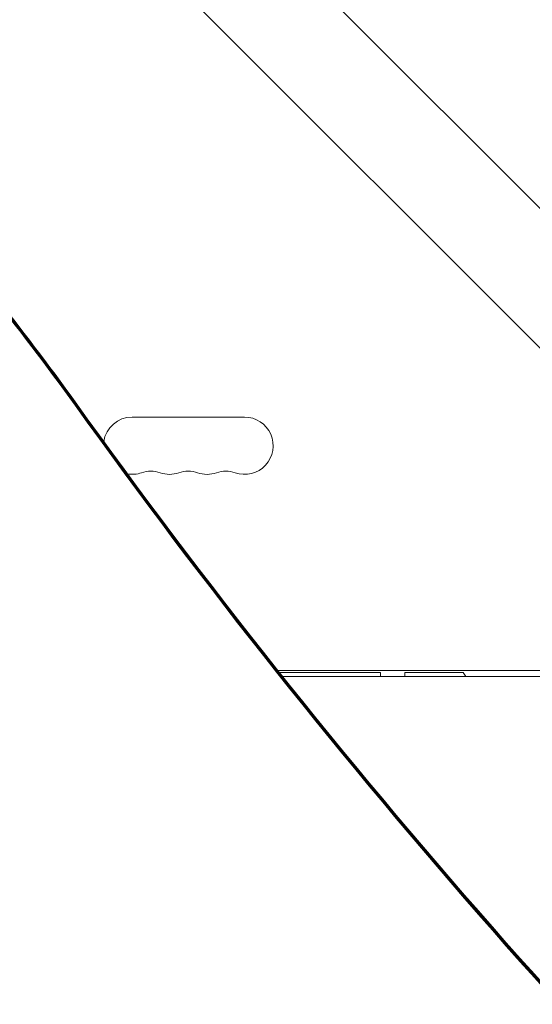
# Model space of a CAD drawing. Units: millimetres. Extents: x -6376 to 6027, y -4929 to 4576.
# Drawn here: x 634 to 884, y -1243 to -762 of the extents above; entities that cross this region are included whole.
import ezdxf

# ---------------------------------------------------------------- set-up
doc = ezdxf.new("R2010")
doc.units = ezdxf.units.MM
doc.header["$LTSCALE"] = 20
doc.layers.add('2d', color=230, linetype='Continuous')

msp = doc.modelspace()

# ---------------------------------------------------------------- linework, layer by layer
at = {"layer": '2d', "lineweight": 0}
for p, q in [((669.36, -635.21), (1769.9, -1735.75)), ((635.21, -669.36), (1735.75, -1769.9)), ((743.5, -956), (688.5, -956)), ((759.87, -1080), (1028.04, -1080)), ((810, -1081), (760.66, -1081)), ((1028.01, -1083), (762.26, -1083)), ((850.5, -1081), (822, -1081))]:
    msp.add_line(p, q, dxfattribs=at)
for centre, radius, start, end in [((688.5, -970), 14, 90, 171.7012), ((743.5, -970), 14, 250.8901, 90), ((697.67, -996.46), 14, 70.8901, 109.1099), ((716, -996.46), 14, 70.8901, 109.1099), ((734.33, -996.46), 14, 70.8901, 109.1099), ((688.5, -970), 14, 260.6994, 289.1099), ((706.83, -970), 14, 250.8901, 289.1099), ((725.17, -970), 14, 250.8901, 289.1099), ((838.5, -1090), 15, 27.8181, 36.8699)]:
    msp.add_arc(centre, radius, start, end, dxfattribs=at)
for centre, major_axis, ratio, start_param, end_param in [((-550.64, -1574.89), (-1417.35, 0.01), 0.848771, -2.595522, -2.48328), ((-550.64, -1574.09), (-1417.35, 0.01), 0.848771, -2.595522, -2.489992), ((-550.64, -1573.25), (-1417.35, 0.01), 0.848771, -2.595522, -2.490391), ((3962.25, 753.69), (3863.51, -0.04), 0.848771, -2.595522, -2.217773), ((822, -1090), (0, 15), 0, -1.085278, -0.927295)]:
    msp.add_ellipse(centre, major_axis=major_axis, ratio=ratio, start_param=start_param, end_param=end_param, dxfattribs=at)
at = {"layer": '2d', "lineweight": 0, "extrusion": (0, 0, -1)}
for centre, major_axis, ratio, start_param, end_param in [((-550.64, -1574.04), (1417.35, -0.01), 0.848771, -0.651574, -0.546071), ((3962.25, 754.49), (-3863.51, 0.04), 0.848771, -0.923819, -0.546071), ((3962.25, 753.64), (-3863.51, 0.04), 0.848771, -0.923819, -0.546071), ((3962.25, 752.85), (-3863.51, 0.04), 0.848771, -0.923819, -0.546071), ((810, -1090), (0, -15), 0, -2.214298, -2.056315)]:
    msp.add_ellipse(centre, major_axis=major_axis, ratio=ratio, start_param=start_param, end_param=end_param, dxfattribs=at)

doc.saveas('drawing.dxf')
